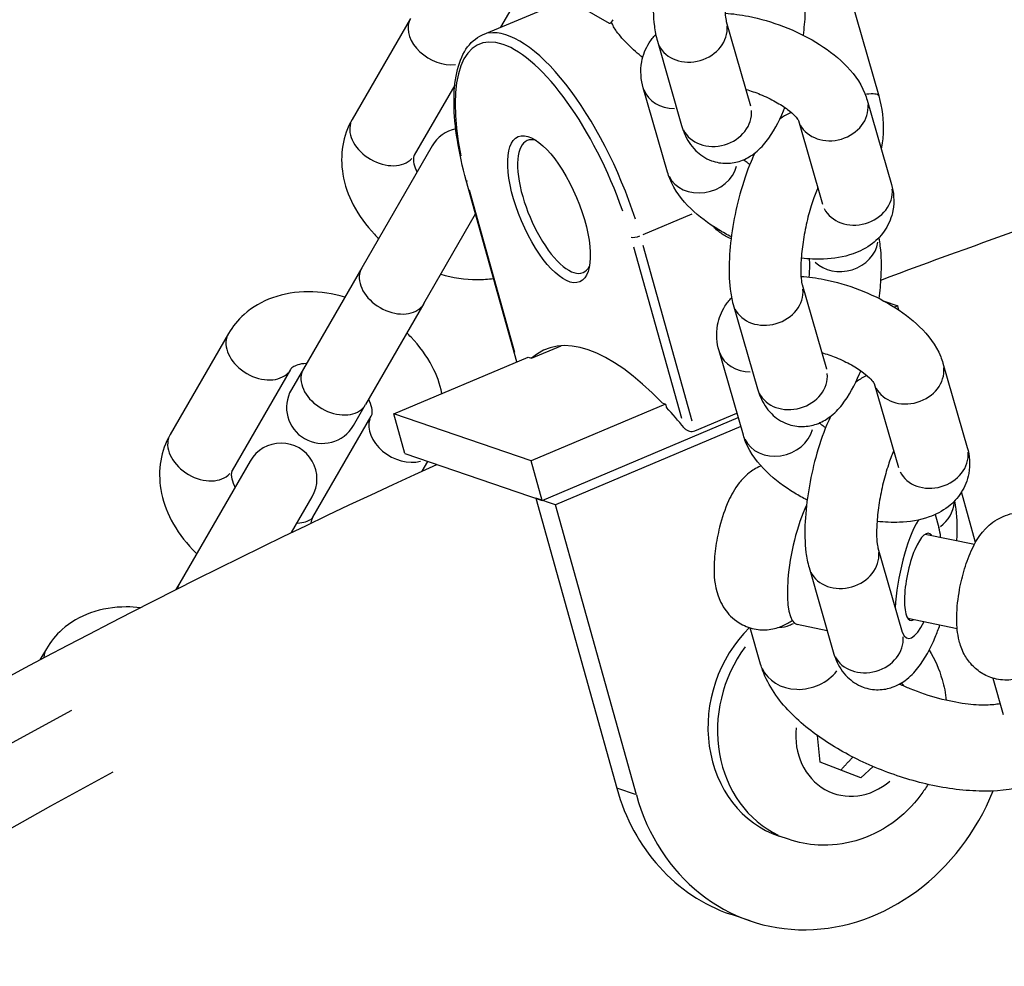
# Model space of a CAD drawing. Units: millimetres. Extents: x -3012 to 7695, y -5365 to 6165.
# Drawn here: x 2691 to 2759, y -548 to -482 of the extents above; entities that cross this region are included whole.
import ezdxf

# ---------------------------------------------------------------- set-up
doc = ezdxf.new("R2010")
doc.units = ezdxf.units.MM
doc.header["$LTSCALE"] = 70
doc.layers.add('SW_Toestellen', color=2, linetype='Continuous')

msp = doc.modelspace()

# ---------------------------------------------------------------- linework, layer by layer
at = {"layer": 'SW_Toestellen'}
for p, q in [((2747.366, -475.973), (2750.49, -486.823)), ((2724.929, -477.847), (2731.684, -481.747)), ((2725.497, -479.664), (2724.127, -482.036)), ((2722.856, -482.575), (2728.718, -480.092)), ((2717.841, -481.425), (2713.775, -488.467)), ((2731.684, -481.747), (2731.794, -481.757)), ((2731.939, -481.507), (2731.794, -481.757)), ((2739.859, -481.626), (2741.552, -487.507)), ((2735.054, -483.009), (2736.747, -488.891)), ((2720.932, -486.071), (2718.105, -490.967)), ((2735.762, -492.139), (2734.068, -486.257)), ((2749.68, -487.113), (2751.373, -492.995)), ((2744.885, -488.53), (2746.569, -494.378)), ((2719.349, -490.312), (2714.442, -498.813)), ((2725.261, -505.371), (2721.734, -492.73)), ((2725.124, -504.726), (2721.965, -493.405)), ((2718.772, -501.313), (2722.383, -495.057)), ((2734.053, -496.493), (2737.486, -495.04)), ((2733.394, -497.342), (2736.735, -509.315)), ((2737.473, -509.514), (2734.053, -497.255)), ((2714.442, -498.813), (2710.376, -505.855)), ((2745.145, -499.986), (2746.839, -505.868)), ((2718.772, -501.313), (2714.706, -508.355)), ((2740.34, -501.37), (2742.034, -507.251)), ((2750.878, -501.146), (2751.815, -501.466)), ((2751.815, -501.466), (2751.588, -501.562)), ((2751.897, -501.762), (2751.815, -501.466)), ((2705.149, -503.409), (2701.083, -510.451)), ((2726.283, -505.125), (2728.351, -504.25)), ((2716.669, -509.009), (2726.039, -505.042)), ((2726.039, -505.042), (2726.283, -505.125)), ((2741.048, -510.499), (2739.355, -504.618)), ((2709.479, -505.909), (2705.413, -512.951)), ((2710.376, -505.855), (2709.534, -507.314)), ((2754.966, -505.474), (2756.66, -511.355)), ((2750.171, -506.89), (2751.855, -512.739)), ((2713.864, -509.814), (2714.706, -508.355)), ((2735.631, -508.319), (2726.261, -512.286)), ((2735.386, -508.235), (2735.631, -508.319)), ((2735.631, -508.319), (2735.701, -508.57)), ((2711.042, -516.201), (2715.108, -509.159)), ((2726.261, -512.286), (2716.669, -509.009)), ((2717.439, -511.768), (2716.669, -509.009)), ((2727.031, -515.045), (2740.692, -509.26)), ((2737.663, -510.195), (2740.602, -508.95)), ((2740.871, -509.883), (2727.944, -515.357)), ((2717.439, -511.768), (2727.031, -515.045)), ((2706.657, -512.296), (2701.749, -520.797)), ((2718.667, -512.994), (2719.056, -512.32)), ((2727.031, -515.045), (2726.261, -512.286)), ((2709.553, -517.28), (2710.987, -514.796)), ((2757.246, -517.97), (2756.265, -514.454)), ((2726.574, -514.889), (2732.219, -535.119)), ((2727.944, -515.357), (2726.574, -514.889)), ((2733.589, -535.587), (2727.944, -515.357)), ((2754.425, -516.024), (2754.688, -516.94)), ((2753.734, -517.387), (2757.174, -518.1)), ((2750.432, -518.347), (2752.125, -524.228)), ((2745.627, -519.73), (2747.32, -525.612)), ((2701.749, -520.797), (2701.479, -521.264)), ((2746.897, -524.14), (2744.808, -523.707)), ((2752.516, -523.262), (2755.956, -523.975)), ((2742.255, -526.473), (2741.524, -523.932)), ((2692.456, -525.393), (2692.01, -526.165)), ((2758.439, -527.438), (2759.17, -529.978)), ((2746.409, -533.298), (2746.208, -531.441)), ((2749.241, -534.389), (2746.409, -533.298)), ((2750.094, -533.607), (2749.241, -534.389)), ((2733.521, -535.563), (2732.287, -535.142)), ((2744.2, -538.683), (2743.537, -538.457)), ((2741.517, -544.371), (2740.147, -543.903))]:
    msp.add_line(p, q, dxfattribs=at)
for centre, start, end in [((2721.515, -491.562), 101.93863, 150), ((2711.699, -508.564), 150, 330), ((2708.822, -513.546), 330, 150)]:
    msp.add_arc(centre, 2.5, start, end, dxfattribs=at)
for centre, major_axis, ratio, start_param, end_param in [((2720.006, -482.675), (-2.165, 1.25), 0.707107, 0.125488, 2.38428), ((2727.499, -494.726), (-4.874, 11.511), 0.379965, 4.541865, 7.369298), ((2727.925, -494.546), (-5.069, 11.971), 0.379965, 4.479705, 6.188265), ((2737.456, -482.317), (-2.402, -0.692), 0.84661, 0.15708, 2.984513), ((2736.471, -485.565), (-2.402, -0.692), 0.84661, 0.065298, 1.240658), ((2748.088, -487.514), (2.402, 0.692), 0.189945, 0.043242, 0.821595), ((2739.15, -488.199), (2.402, 0.692), 0.84661, 3.298672, 6.126106), ((2747.278, -487.805), (-2.402, -0.692), 0.84661, 0.173342, 2.985369), ((2715.94, -489.717), (-2.165, 1.25), 0.707107, 0.15708, 2.984513), ((2727.925, -494.546), (1.95, -4.604), 0.379965, 2.826832, 6.597946), ((2738.164, -491.447), (2.402, 0.692), 0.84661, 3.282809, 5.824699), ((2722.216, -492.595), (-0.482, -0.134), 0.297642, 0.020467, 0.388872), ((2748.971, -493.686), (-2.402, -0.692), 0.84661, 0.15708, 2.984513), ((2733.634, -496.496), (0.482, 0.134), 0.297642, 3.629472, 5.043188), ((2747.986, -496.934), (2.402, 0.692), 0.84661, 3.576164, 5.909664), ((2716.607, -500.063), (-2.165, 1.25), 0.707107, 0.15708, 2.984513), ((2742.743, -500.678), (-2.402, -0.692), 0.84661, 0.15708, 2.984513), ((2707.314, -504.659), (-2.165, 1.25), 0.707107, 0.15708, 2.984513), ((2736.002, -525.2), (-8.761, 20.691), 0.379965, 5.496116, 6.415047), ((2741.757, -503.926), (-2.402, -0.692), 0.84661, 0.065298, 1.240658), ((2752.564, -506.166), (-2.402, -0.692), 0.84661, 0.173342, 2.985369), ((2712.541, -507.105), (-2.165, 1.25), 0.707107, 0.15708, 2.984513), ((2744.436, -506.559), (2.402, 0.692), 0.84661, 3.298672, 6.126106), ((2736.002, -525.2), (-8.761, 20.691), 0.379965, 5.365657, 5.469358), ((2717.273, -510.409), (-2.165, 1.25), 0.707107, 0.132959, 2.52623), ((2703.248, -511.701), (-2.165, 1.25), 0.707107, 0.15708, 2.984513), ((2743.451, -509.807), (2.402, 0.692), 0.84661, 3.282809, 5.824699), ((2754.257, -512.047), (-2.402, -0.692), 0.84661, 0.15708, 2.984513), ((2745.822, -518.811), (-1.015, -4.896), 0.281097, 3.994103, 6.283185), ((2753.272, -515.295), (2.402, 0.692), 0.84661, 5.131048, 5.9915), ((2713.207, -517.451), (-2.165, 1.25), 0.707107, 0.013051, 0.247975), ((2753.34, -520.369), (-1.015, -4.896), 0.281097, 3.829948, 5.23128), ((2753.34, -520.369), (-0.629, -3.035), 0.281097, 2.886905, 6.537873), ((2753.377, -520.497), (-0.862, -4.162), 0.281097, 2.394376, 2.651268), ((2748.029, -519.039), (-2.402, -0.692), 0.84661, 0.15708, 2.984513), ((2703.914, -522.047), (-2.165, 1.25), 0.707107, 0.012178, 0.231387), ((2753.377, -520.497), (-0.862, -4.162), 0.281097, 5.88549, 7.108696), ((2746.366, -530.177), (-2.829, -8.28), 0.875806, 4.193102, 6.283185), ((2749.723, -524.92), (2.402, 0.692), 0.84661, 3.298672, 6.126106), ((2694.621, -526.643), (-2.165, 1.25), 0.707107, 0.018217, 0.346126), ((2747.028, -530.403), (-2.829, -8.28), 0.875806, 4.366075, 6.182285), ((2745.138, -525.643), (-2.883, -0.83), 0.84661, 0.120612, 2.29162), ((2748.878, -531.035), (-1.519, -4.448), 0.875806, 2.576141, 2.638656), ((2878.649, -1014.606), (-177.8, -520.468), 0.875806, 3.900028, 5.108158), ((2748.878, -531.035), (-1.519, -4.448), 0.875806, 4.972874, 7.262867), ((2880.476, -1015.23), (176.507, 516.683), 0.875806, 0.759042, 1.966222), ((2879.106, -1014.762), (140.624, 411.643), 0.875806, 0, 3.141593), ((2744.996, -529.709), (-4.849, -14.195), 0.875806, 5.376889, 6.283185), ((2746.366, -530.177), (-4.849, -14.195), 0.875806, 5.376889, 7.791129)]:
    msp.add_ellipse(centre, major_axis=major_axis, ratio=ratio, start_param=start_param, end_param=end_param, dxfattribs=at)
for centre, major_axis, ratio in [((2727.499, -494.726), (2.145, -5.065), 0.379965), ((2880.476, -1015.23), (143.857, 421.106), 0.875806), ((2880.476, -1015.23), (-140.624, -411.643), 0.875806)]:
    msp.add_ellipse(centre, major_axis=major_axis, ratio=ratio, dxfattribs=at)
for points, knots in [([(2750.644, -499.668), (2757.577, -497.06), (2764.549, -494.617), (2822.638, -475.743), (2875.49, -468.1), (2969.852, -471.215), (3011.655, -478.836), (3051.425, -492.422)], [5.4501302, 5.4501302, 5.4501302, 5.4501302, 5.493995, 5.493995, 5.8138572, 5.8138572, 6.075021, 6.075021, 6.075021, 6.075021]), ([(2736.566, -472.445), (2736.474, -472.635), (2736.386, -472.832), (2736.003, -473.741), (2735.742, -474.517), (2735.321, -476.064), (2735.155, -476.827), (2734.906, -478.337), (2734.822, -479.083), (2734.746, -480.555), (2734.758, -481.271), (2734.888, -482.309), (2734.952, -482.656), (2735.054, -483.009)], [1.336681, 1.336681, 1.336681, 1.336681, 1.449723, 1.449723, 1.846397, 1.846397, 2.205601, 2.205601, 2.562732, 2.562732, 2.94284, 2.94284, 3.141593, 3.141593, 3.141593, 3.141593]), ([(2740.952, -474.873), (2740.95, -474.879), (2740.947, -474.886), (2740.824, -475.168), (2740.702, -475.49), (2740.457, -476.231), (2740.335, -476.656), (2740.118, -477.552), (2740.023, -478.024), (2739.876, -478.945), (2739.824, -479.393), (2739.766, -480.194), (2739.759, -480.55), (2739.777, -481.103), (2739.799, -481.316), (2739.837, -481.541), (2739.851, -481.6), (2739.859, -481.626)], [1.419756, 1.419756, 1.419756, 1.419756, 1.425595, 1.425595, 1.670243, 1.670243, 1.941008, 1.941008, 2.22338, 2.22338, 2.504827, 2.504827, 2.771485, 2.771485, 3.003845, 3.003845, 3.141593, 3.141593, 3.141593, 3.141593]), ([(2745.231, -482.595), (2745.298, -482.085), (2745.345, -481.582), (2745.409, -480.337), (2745.397, -479.62), (2745.287, -478.74), (2745.256, -478.544), (2745.216, -478.348)], [5.4601247, 5.4601247, 5.4601247, 5.4601247, 5.7043245, 5.7043245, 6.0844322, 6.0844322, 6.1952372, 6.1952372, 6.1952372, 6.1952372]), ([(2739.779, -481.057), (2740.313, -481.09), (2740.855, -481.162), (2742.225, -481.431), (2743.055, -481.674), (2744.643, -482.288), (2745.401, -482.655), (2746.822, -483.512), (2747.482, -484.003), (2748.66, -485.154), (2749.181, -485.818), (2749.581, -486.804), (2749.635, -486.956), (2749.68, -487.113)], [4.444631, 4.444631, 4.444631, 4.444631, 4.691772, 4.691772, 5.067143, 5.067143, 5.434267, 5.434267, 5.812889, 5.812889, 6.213358, 6.213358, 6.283185, 6.283185, 6.283185, 6.283185]), ([(2734.031, -484.154), (2733.689, -483.875), (2733.348, -483.571), (2732.711, -482.943), (2732.423, -482.619), (2732.062, -482.11), (2731.93, -481.881), (2731.852, -481.656)], [0.2694453, 0.2694453, 0.2694453, 0.2694453, 0.4121393, 0.4121393, 0.5692812, 0.5692812, 0.6853444, 0.6853444, 0.6853444, 0.6853444]), ([(2721.734, -492.73), (2721.463, -491.76), (2721.253, -490.81), (2720.964, -489.001), (2720.885, -488.143), (2720.869, -486.564), (2720.93, -485.844), (2721.201, -484.573), (2721.411, -484.021), (2722.003, -483.12), (2722.393, -482.771), (2722.856, -482.575)], [3.141593, 3.141593, 3.141593, 3.141593, 3.390231, 3.390231, 3.63887, 3.63887, 3.887508, 3.887508, 4.136147, 4.136147, 4.384785, 4.384785, 4.384785, 4.384785]), ([(2734.068, -486.257), (2733.911, -485.709), (2733.849, -485.077), (2734.052, -483.976), (2734.232, -483.52), (2734.618, -482.913), (2734.773, -482.718), (2734.94, -482.543)], [3.1415927, 3.1415927, 3.1415927, 3.1415927, 3.3843461, 3.3843461, 3.5595451, 3.5595451, 3.6546741, 3.6546741, 3.6546741, 3.6546741]), ([(2741.224, -486.367), (2741.56, -486.465), (2741.899, -486.583), (2742.606, -486.871), (2742.97, -487.046), (2743.616, -487.409), (2743.901, -487.597), (2744.351, -487.94), (2744.526, -488.099), (2744.758, -488.345), (2744.828, -488.439), (2744.882, -488.524), (2744.89, -488.541), (2744.89, -488.541)], [4.876118, 4.876118, 4.876118, 4.876118, 5.107079, 5.107079, 5.373583, 5.373583, 5.63048, 5.63048, 5.864817, 5.864817, 6.067302, 6.067302, 6.181344, 6.181344, 6.181344, 6.181344]), ([(2750.49, -486.823), (2750.73, -487.655), (2750.834, -488.525), (2750.78, -489.774), (2750.736, -490.156), (2750.665, -490.534)], [0, 0, 0, 0, 0.3172161, 0.3172161, 0.4579033, 0.4579033, 0.4579033, 0.4579033]), ([(2736.747, -488.891), (2736.857, -489.271), (2737.004, -489.661), (2737.397, -490.266), (2737.546, -490.458), (2738.01, -490.916), (2738.38, -491.179), (2739.162, -491.467), (2739.533, -491.53), (2740.243, -491.522), (2740.577, -491.453), (2741.221, -491.227), (2741.508, -491.059), (2742.128, -490.607), (2742.401, -490.313), (2743.15, -489.365), (2743.517, -488.658), (2743.885, -487.785), (2743.915, -487.711), (2743.945, -487.637)], [3.141593, 3.141593, 3.141593, 3.141593, 3.355965, 3.355965, 3.451868, 3.451868, 3.589712, 3.589712, 3.693302, 3.693302, 3.799108, 3.799108, 3.93187, 3.93187, 4.142602, 4.142602, 4.591315, 4.591315, 4.632262, 4.632262, 4.632262, 4.632262]), ([(2744.382, -487.976), (2744.113, -488.09), (2743.888, -488.226), (2743.658, -488.394), (2743.623, -488.42), (2743.589, -488.447)], [0.6828265, 0.6828265, 0.6828265, 0.6828265, 0.7902776, 0.7902776, 0.8101493, 0.8101493, 0.8101493, 0.8101493]), ([(2713.775, -488.467), (2713.45, -489.03), (2713.23, -489.652), (2713.009, -490.956), (2713.018, -491.637), (2713.253, -493.041), (2713.506, -493.758), (2714.241, -495.174), (2714.746, -495.863), (2715.429, -496.577), (2715.525, -496.673), (2715.623, -496.767)], [3.141593, 3.141593, 3.141593, 3.141593, 3.398202, 3.398202, 3.669449, 3.669449, 3.97741, 3.97741, 4.321114, 4.321114, 4.37573, 4.37573, 4.37573, 4.37573]), ([(2741.852, -490.805), (2741.761, -490.996), (2741.673, -491.192), (2741.289, -492.102), (2741.028, -492.877), (2740.607, -494.424), (2740.442, -495.187), (2740.192, -496.698), (2740.109, -497.444), (2740.033, -498.915), (2740.045, -499.632), (2740.174, -500.669), (2740.239, -501.017), (2740.34, -501.37)], [1.336681, 1.336681, 1.336681, 1.336681, 1.449723, 1.449723, 1.846397, 1.846397, 2.205601, 2.205601, 2.562732, 2.562732, 2.94284, 2.94284, 3.141593, 3.141593, 3.141593, 3.141593]), ([(2718.105, -490.967), (2718.078, -491.015), (2718.055, -491.07), (2718.039, -491.242), (2718.039, -491.326), (2718.075, -491.583), (2718.13, -491.781), (2718.253, -492.048), (2718.274, -492.091), (2718.297, -492.135)], [3.1415927, 3.1415927, 3.1415927, 3.1415927, 3.4557519, 3.4557519, 3.6456133, 3.6456133, 3.9285658, 3.9285658, 3.9814029, 3.9814029, 3.9814029, 3.9814029]), ([(2741.496, -491.615), (2741.43, -491.568), (2741.366, -491.522), (2741.216, -491.407), (2741.134, -491.341), (2741.06, -491.276)], [8.7061247, 8.7061247, 8.7061247, 8.7061247, 8.7720732, 8.7720732, 8.8690744, 8.8690744, 8.8690744, 8.8690744]), ([(2740.211, -496.656), (2739.913, -496.505), (2739.623, -496.344), (2738.62, -495.739), (2737.96, -495.249), (2736.782, -494.098), (2736.26, -493.434), (2735.86, -492.448), (2735.807, -492.296), (2735.762, -492.139)], [8.4282762, 8.4282762, 8.4282762, 8.4282762, 8.5758592, 8.5758592, 8.9544812, 8.9544812, 9.3549511, 9.3549511, 9.424778, 9.424778, 9.424778, 9.424778]), ([(2746.239, -493.233), (2746.236, -493.24), (2746.233, -493.246), (2746.111, -493.529), (2745.988, -493.851), (2745.743, -494.592), (2745.622, -495.017), (2745.404, -495.912), (2745.309, -496.385), (2745.162, -497.305), (2745.11, -497.754), (2745.053, -498.554), (2745.046, -498.91), (2745.064, -499.464), (2745.086, -499.676), (2745.123, -499.902), (2745.138, -499.961), (2745.145, -499.986)], [1.419756, 1.419756, 1.419756, 1.419756, 1.425595, 1.425595, 1.670243, 1.670243, 1.941008, 1.941008, 2.22338, 2.22338, 2.504827, 2.504827, 2.771485, 2.771485, 3.003845, 3.003845, 3.141593, 3.141593, 3.141593, 3.141593]), ([(2751.373, -492.995), (2751.531, -493.543), (2751.593, -494.175), (2751.389, -495.275), (2751.209, -495.731), (2750.706, -496.523), (2750.386, -496.856), (2749.62, -497.45), (2749.164, -497.676), (2748.031, -498.076), (2747.346, -498.179), (2746.132, -498.226), (2745.61, -498.203), (2745.082, -498.144)], [6.283185, 6.283185, 6.283185, 6.283185, 6.525939, 6.525939, 6.701138, 6.701138, 6.878722, 6.878722, 7.102637, 7.102637, 7.43324, 7.43324, 7.675369, 7.675369, 7.675369, 7.675369]), ([(2740.193, -496.796), (2740.057, -496.739), (2739.927, -496.675), (2739.6, -496.489), (2739.383, -496.337), (2739.104, -496.087), (2739.026, -496.01), (2738.952, -495.93)], [3.114679, 3.114679, 3.114679, 3.114679, 3.1614044, 3.1614044, 3.2431008, 3.2431008, 3.2769929, 3.2769929, 3.2769929, 3.2769929]), ([(2750.517, -500.956), (2750.584, -500.446), (2750.631, -499.943), (2750.695, -498.697), (2750.684, -497.981), (2750.574, -497.101), (2750.542, -496.905), (2750.502, -496.709)], [5.4601247, 5.4601247, 5.4601247, 5.4601247, 5.7043245, 5.7043245, 6.0844322, 6.0844322, 6.1952372, 6.1952372, 6.1952372, 6.1952372]), ([(2745.646, -499.468), (2745.647, -499.461), (2745.647, -499.454), (2745.676, -499.058), (2745.683, -498.702), (2745.671, -498.332), (2745.667, -498.261), (2745.663, -498.194)], [5.6416577, 5.6416577, 5.6416577, 5.6416577, 5.6464197, 5.6464197, 5.9130781, 5.9130781, 5.9803935, 5.9803935, 5.9803935, 5.9803935]), ([(2719.953, -499.267), (2720.784, -499.507), (2721.64, -499.637), (2722.876, -499.638), (2723.26, -499.611), (2723.639, -499.556)], [5.0490481, 5.0490481, 5.0490481, 5.0490481, 5.3968121, 5.3968121, 5.5535016, 5.5535016, 5.5535016, 5.5535016]), ([(2745.066, -499.418), (2745.6, -499.45), (2746.141, -499.523), (2747.511, -499.792), (2748.342, -500.035), (2749.93, -500.648), (2750.687, -501.016), (2752.108, -501.873), (2752.768, -502.364), (2753.946, -503.514), (2754.468, -504.178), (2754.868, -505.164), (2754.921, -505.316), (2754.966, -505.474)], [4.444631, 4.444631, 4.444631, 4.444631, 4.691772, 4.691772, 5.067143, 5.067143, 5.434267, 5.434267, 5.812889, 5.812889, 6.213358, 6.213358, 6.283185, 6.283185, 6.283185, 6.283185]), ([(2713.26, -500.859), (2712.429, -500.619), (2711.573, -500.488), (2709.869, -500.488), (2709.02, -500.618), (2707.502, -501.163), (2706.823, -501.55), (2705.813, -502.45), (2705.439, -502.905), (2705.149, -503.409)], [8.190641, 8.190641, 8.190641, 8.190641, 8.538405, 8.538405, 8.885713, 8.885713, 9.195286, 9.195286, 9.424778, 9.424778, 9.424778, 9.424778]), ([(2739.355, -504.618), (2739.197, -504.069), (2739.136, -503.438), (2739.339, -502.337), (2739.519, -501.881), (2739.905, -501.274), (2740.06, -501.078), (2740.226, -500.903)], [3.1415927, 3.1415927, 3.1415927, 3.1415927, 3.3843461, 3.3843461, 3.5595451, 3.5595451, 3.6546741, 3.6546741, 3.6546741, 3.6546741]), ([(2720.038, -507.583), (2719.902, -506.925), (2719.668, -506.293), (2718.972, -504.952), (2718.467, -504.263), (2717.784, -503.549), (2717.688, -503.453), (2717.591, -503.359)], [6.8453288, 6.8453288, 6.8453288, 6.8453288, 7.1190025, 7.1190025, 7.4627069, 7.4627069, 7.5173225, 7.5173225, 7.5173225, 7.5173225]), ([(2746.51, -504.728), (2746.846, -504.825), (2747.185, -504.943), (2747.892, -505.231), (2748.256, -505.407), (2748.902, -505.77), (2749.187, -505.957), (2749.638, -506.301), (2749.812, -506.459), (2750.045, -506.705), (2750.115, -506.8), (2750.169, -506.884), (2750.177, -506.902), (2750.177, -506.902)], [4.876118, 4.876118, 4.876118, 4.876118, 5.107079, 5.107079, 5.373583, 5.373583, 5.63048, 5.63048, 5.864817, 5.864817, 6.067302, 6.067302, 6.181344, 6.181344, 6.181344, 6.181344]), ([(2710.586, -505.491), (2710.581, -505.491), (2710.577, -505.491), (2710.341, -505.502), (2710.145, -505.538), (2709.827, -505.634), (2709.711, -505.695), (2709.544, -505.812), (2709.507, -505.86), (2709.479, -505.909)], [8.5849677, 8.5849677, 8.5849677, 8.5849677, 8.5900905, 8.5900905, 8.8390819, 8.8390819, 9.1052204, 9.1052204, 9.424778, 9.424778, 9.424778, 9.424778]), ([(2742.034, -507.251), (2742.143, -507.632), (2742.29, -508.022), (2742.684, -508.626), (2742.833, -508.819), (2743.297, -509.277), (2743.667, -509.539), (2744.448, -509.828), (2744.819, -509.89), (2745.529, -509.883), (2745.863, -509.813), (2746.507, -509.588), (2746.794, -509.419), (2747.415, -508.968), (2747.688, -508.673), (2748.437, -507.726), (2748.803, -507.019), (2749.172, -506.145), (2749.202, -506.072), (2749.232, -505.997)], [3.141593, 3.141593, 3.141593, 3.141593, 3.355965, 3.355965, 3.451868, 3.451868, 3.589712, 3.589712, 3.693302, 3.693302, 3.799108, 3.799108, 3.93187, 3.93187, 4.142602, 4.142602, 4.591315, 4.591315, 4.632262, 4.632262, 4.632262, 4.632262]), ([(2749.668, -506.336), (2749.399, -506.451), (2749.175, -506.587), (2748.945, -506.754), (2748.91, -506.781), (2748.876, -506.807)], [0.6828265, 0.6828265, 0.6828265, 0.6828265, 0.7902776, 0.7902776, 0.8101493, 0.8101493, 0.8101493, 0.8101493]), ([(2700.849, -1535.074), (2749.471, -1551.684), (2801.138, -1559.352), (2905.366, -1556.04), (2957.909, -1545.049), (3058.592, -1505.516), (3106.71, -1476.958), (3193.646, -1405.15), (3232.441, -1361.897), (3296.766, -1265.075), (3322.279, -1211.517), (3357.426, -1099.52), (3367.052, -1041.099), (3369.431, -925.313), (3362.186, -867.967), (3331.543, -760.174), (3308.159, -709.741), (3247.622, -620.924), (3210.493, -582.543), (3143.408, -534.104), (3116.72, -518.866), (3088.767, -506.679)], [3.349757, 3.349757, 3.349757, 3.349757, 3.669054, 3.669054, 3.988566, 3.988566, 4.308505, 4.308505, 4.628775, 4.628775, 4.94921, 4.94921, 5.269684, 5.269684, 5.5901, 5.5901, 5.910324, 5.910324, 6.230186, 6.230186, 6.41954, 6.41954, 6.41954, 6.41954]), ([(2715.108, -509.159), (2715.136, -509.111), (2715.158, -509.055), (2715.174, -508.883), (2715.174, -508.8), (2715.138, -508.543), (2715.084, -508.344), (2714.96, -508.077), (2714.939, -508.034), (2714.916, -507.991)], [6.2831853, 6.2831853, 6.2831853, 6.2831853, 6.5973446, 6.5973446, 6.7872059, 6.7872059, 7.0701584, 7.0701584, 7.1229956, 7.1229956, 7.1229956, 7.1229956]), ([(2747.139, -509.166), (2747.047, -509.357), (2746.959, -509.553), (2746.576, -510.462), (2746.315, -511.238), (2745.894, -512.785), (2745.728, -513.548), (2745.479, -515.058), (2745.395, -515.805), (2745.319, -517.276), (2745.331, -517.992), (2745.461, -519.03), (2745.525, -519.377), (2745.627, -519.73)], [1.336681, 1.336681, 1.336681, 1.336681, 1.449723, 1.449723, 1.846397, 1.846397, 2.205601, 2.205601, 2.562732, 2.562732, 2.94284, 2.94284, 3.141593, 3.141593, 3.141593, 3.141593]), ([(2736.921, -509.98), (2736.961, -510.029), (2737.015, -510.078), (2737.142, -510.159), (2737.215, -510.191), (2737.348, -510.226), (2737.416, -510.235), (2737.547, -510.231), (2737.61, -510.217), (2737.663, -510.195)], [0.08283933, 0.08283933, 0.08283933, 0.08283933, 0.10591755, 0.10591755, 0.12899578, 0.12899578, 0.14770303, 0.14770303, 0.16641029, 0.16641029, 0.16641029, 0.16641029]), ([(2746.783, -509.976), (2746.716, -509.929), (2746.652, -509.882), (2746.503, -509.768), (2746.421, -509.701), (2746.346, -509.637)], [2.4229394, 2.4229394, 2.4229394, 2.4229394, 2.4888878, 2.4888878, 2.5858891, 2.5858891, 2.5858891, 2.5858891]), ([(2701.083, -510.451), (2700.758, -511.014), (2700.538, -511.636), (2700.316, -512.94), (2700.326, -513.621), (2700.561, -515.025), (2700.814, -515.742), (2701.548, -517.158), (2702.053, -517.847), (2702.736, -518.561), (2702.832, -518.657), (2702.93, -518.751)], [3.141593, 3.141593, 3.141593, 3.141593, 3.398202, 3.398202, 3.669449, 3.669449, 3.97741, 3.97741, 4.321114, 4.321114, 4.37573, 4.37573, 4.37573, 4.37573]), ([(2745.498, -515.017), (2745.2, -514.866), (2744.909, -514.705), (2743.906, -514.1), (2743.247, -513.609), (2742.069, -512.459), (2741.547, -511.795), (2741.147, -510.809), (2741.094, -510.657), (2741.048, -510.499)], [2.1450909, 2.1450909, 2.1450909, 2.1450909, 2.2926739, 2.2926739, 2.6712959, 2.6712959, 3.0717658, 3.0717658, 3.1415927, 3.1415927, 3.1415927, 3.1415927]), ([(2756.66, -511.355), (2756.818, -511.903), (2756.879, -512.535), (2756.676, -513.636), (2756.496, -514.092), (2755.992, -514.884), (2755.673, -515.217), (2754.907, -515.811), (2754.45, -516.037), (2753.318, -516.436), (2752.632, -516.54), (2751.418, -516.587), (2750.897, -516.564), (2750.369, -516.505)], [0, 0, 0, 0, 0.242753, 0.242753, 0.417952, 0.417952, 0.595537, 0.595537, 0.819451, 0.819451, 1.150054, 1.150054, 1.392184, 1.392184, 1.392184, 1.392184]), ([(2751.525, -511.594), (2751.523, -511.6), (2751.52, -511.607), (2751.397, -511.889), (2751.275, -512.212), (2751.03, -512.952), (2750.908, -513.377), (2750.691, -514.273), (2750.596, -514.745), (2750.449, -515.666), (2750.397, -516.114), (2750.339, -516.915), (2750.332, -517.271), (2750.35, -517.824), (2750.372, -518.037), (2750.41, -518.262), (2750.424, -518.321), (2750.432, -518.347)], [1.419756, 1.419756, 1.419756, 1.419756, 1.425595, 1.425595, 1.670243, 1.670243, 1.941008, 1.941008, 2.22338, 2.22338, 2.504827, 2.504827, 2.771485, 2.771485, 3.003845, 3.003845, 3.141593, 3.141593, 3.141593, 3.141593]), ([(2385.944, -1105.819), (2383.394, -1075.239), (2383.237, -1044.208), (2389.654, -955.191), (2402.243, -897.218), (2442.965, -787.126), (2471.094, -735.025), (2540.054, -641.984), (2580.871, -601.057), (2655.603, -545.942), (2687.065, -527.386), (2719.677, -512.532)], [4.040963, 4.040963, 4.040963, 4.040963, 4.212447, 4.212447, 4.532881, 4.532881, 4.853355, 4.853355, 5.173771, 5.173771, 5.3842, 5.3842, 5.3842, 5.3842]), ([(2742.28, -512.637), (2742.269, -512.641), (2742.259, -512.645), (2741.912, -512.793), (2741.657, -512.963), (2741.141, -513.37), (2740.933, -513.604), (2740.421, -514.257), (2740.21, -514.657), (2739.756, -515.653), (2739.555, -516.264), (2739.27, -517.39), (2739.174, -517.892), (2739.041, -518.9), (2739.005, -519.403), (2739.022, -520.54), (2739.033, -521.139), (2739.498, -522.201), (2739.605, -522.408), (2739.973, -522.941), (2740.285, -523.292), (2741.056, -523.771), (2741.425, -523.926), (2742.161, -524.077), (2742.518, -524.087), (2743.196, -524.008), (2743.509, -523.912), (2744.044, -523.681), (2744.265, -523.544), (2744.449, -523.409)], [2.250408, 2.250408, 2.250408, 2.250408, 2.254431, 2.254431, 2.384287, 2.384287, 2.577188, 2.577188, 2.95294, 2.95294, 3.48018, 3.48018, 3.887024, 3.887024, 4.302125, 4.302125, 4.825388, 4.825388, 4.940758, 4.940758, 5.099927, 5.099927, 5.203407, 5.203407, 5.295961, 5.295961, 5.39753, 5.39753, 5.504202, 5.504202, 5.504202, 5.504202]), ([(2705.413, -512.951), (2705.385, -512.999), (2705.362, -513.054), (2705.346, -513.226), (2705.347, -513.31), (2705.383, -513.567), (2705.437, -513.766), (2705.561, -514.033), (2705.582, -514.075), (2705.604, -514.119)], [3.1415927, 3.1415927, 3.1415927, 3.1415927, 3.4557519, 3.4557519, 3.6456133, 3.6456133, 3.9285658, 3.9285658, 3.9814029, 3.9814029, 3.9814029, 3.9814029]), ([(2755.941, -517.845), (2755.942, -517.835), (2755.942, -517.826), (2755.982, -517.058), (2755.97, -516.341), (2755.86, -515.461), (2755.829, -515.265), (2755.789, -515.07)], [5.6996061, 5.6996061, 5.6996061, 5.6996061, 5.7043245, 5.7043245, 6.0844322, 6.0844322, 6.1952372, 6.1952372, 6.1952372, 6.1952372]), ([(2709.935, -516.619), (2709.939, -516.619), (2709.944, -516.619), (2710.179, -516.608), (2710.376, -516.572), (2710.694, -516.476), (2710.809, -516.415), (2710.976, -516.298), (2711.014, -516.25), (2711.042, -516.201)], [5.443375, 5.443375, 5.443375, 5.443375, 5.4484979, 5.4484979, 5.6974893, 5.6974893, 5.9636277, 5.9636277, 6.2831853, 6.2831853, 6.2831853, 6.2831853]), ([(2762.043, -526.28), (2761.938, -526.402), (2761.821, -526.528), (2761.526, -526.796), (2761.345, -526.941), (2760.796, -527.276), (2760.37, -527.469), (2759.477, -527.595), (2759.077, -527.587), (2758.345, -527.428), (2758.015, -527.294), (2757.428, -526.948), (2757.181, -526.735), (2756.738, -526.259), (2756.574, -526.001), (2756.266, -525.418), (2756.17, -525.119), (2755.963, -524.302), (2755.932, -523.841), (2755.92, -522.745), (2755.98, -522.113), (2756.168, -520.978), (2756.28, -520.48), (2756.561, -519.504), (2756.73, -519.028), (2757.206, -517.986), (2757.453, -517.433), (2758.346, -516.639), (2758.527, -516.499), (2759.075, -516.172), (2759.501, -515.986), (2760.389, -515.869), (2760.787, -515.881), (2761.516, -516.045), (2761.844, -516.182), (2762.428, -516.531), (2762.673, -516.746), (2763.112, -517.224), (2763.274, -517.484), (2763.525, -517.965), (2763.608, -518.188), (2763.672, -518.395)], [0.60639, 0.60639, 0.60639, 0.60639, 0.710564, 0.710564, 0.823077, 0.823077, 0.980042, 0.980042, 1.083033, 1.083033, 1.175593, 1.175593, 1.277525, 1.277525, 1.408774, 1.408774, 1.604905, 1.604905, 1.991604, 1.991604, 2.510138, 2.510138, 2.916398, 2.916398, 3.332569, 3.332569, 3.860867, 3.860867, 3.970139, 3.970139, 4.124512, 4.124512, 4.226922, 4.226922, 4.3195, 4.3195, 4.421887, 4.421887, 4.554182, 4.554182, 4.694024, 4.694024, 4.694024, 4.694024]), ([(2698.992, -522.527), (2698.671, -522.491), (2698.349, -522.472), (2697.177, -522.472), (2696.328, -522.602), (2694.81, -523.148), (2694.13, -523.534), (2693.12, -524.435), (2692.747, -524.889), (2692.456, -525.393)], [8.407289, 8.407289, 8.407289, 8.407289, 8.538405, 8.538405, 8.885713, 8.885713, 9.195286, 9.195286, 9.424778, 9.424778, 9.424778, 9.424778]), ([(2743.531, -523.909), (2743.785, -523.896), (2744.035, -523.839), (2744.364, -523.705), (2744.45, -523.663), (2744.535, -523.617)], [-0.7671701, -0.7671701, -0.7671701, -0.7671701, -0.6354427, -0.6354427, -0.5870112, -0.5870112, -0.5870112, -0.5870112]), ([(2747.32, -525.612), (2747.43, -525.992), (2747.577, -526.382), (2747.97, -526.987), (2748.119, -527.179), (2748.583, -527.637), (2748.953, -527.9), (2749.735, -528.188), (2750.106, -528.251), (2750.816, -528.243), (2751.15, -528.174), (2751.794, -527.949), (2752.081, -527.78), (2752.701, -527.328), (2752.974, -527.034), (2753.723, -526.087), (2754.09, -525.38), (2754.543, -524.304), (2754.653, -524.02), (2754.757, -523.727)], [3.141593, 3.141593, 3.141593, 3.141593, 3.355965, 3.355965, 3.451868, 3.451868, 3.589712, 3.589712, 3.693302, 3.693302, 3.799108, 3.799108, 3.93187, 3.93187, 4.142602, 4.142602, 4.591315, 4.591315, 4.745258, 4.745258, 4.745258, 4.745258]), ([(2754.006, -525.48), (2754.401, -526.127), (2754.703, -526.823), (2755.048, -528.015), (2755.144, -528.5), (2755.2, -528.989)], [5.8316833, 5.8316833, 5.8316833, 5.8316833, 6.0987806, 6.0987806, 6.2759739, 6.2759739, 6.2759739, 6.2759739]), ([(2764.936, -528.318), (2765.162, -529.104), (2765.237, -529.999), (2764.909, -531.524), (2764.635, -532.143), (2763.882, -533.214), (2763.404, -533.658), (2762.231, -534.46), (2761.516, -534.756), (2759.733, -535.247), (2758.634, -535.344), (2756.289, -535.287), (2755.037, -535.113), (2752.588, -534.539), (2751.394, -534.15), (2749.113, -533.197), (2748.026, -532.635), (2746.011, -531.347), (2745.088, -530.62), (2743.484, -528.956), (2742.799, -528.012), (2742.338, -526.741), (2742.294, -526.608), (2742.255, -526.473)], [0, 0, 0, 0, 0.256156, 0.256156, 0.44001, 0.44001, 0.631409, 0.631409, 0.88326, 0.88326, 1.244161, 1.244161, 1.624523, 1.624523, 1.985143, 1.985143, 2.342228, 2.342228, 2.710602, 2.710602, 3.097419, 3.097419, 3.141593, 3.141593, 3.141593, 3.141593]), ([(2758.954, -529.228), (2758.948, -529.229), (2758.942, -529.23), (2758.684, -529.279), (2758.358, -529.313), (2757.551, -529.327), (2757.056, -529.299), (2755.944, -529.154), (2755.318, -529.029), (2754.016, -528.682), (2753.339, -528.454), (2752.429, -528.082), (2752.175, -527.971), (2751.927, -527.855)], [0.960881, 0.960881, 0.960881, 0.960881, 0.966157, 0.966157, 1.181953, 1.181953, 1.42491, 1.42491, 1.689847, 1.689847, 1.967085, 1.967085, 2.076896, 2.076896, 2.076896, 2.076896]), ([(2753.916, -534.85), (2753.765, -535.099), (2753.603, -535.342), (2752.865, -536.34), (2752.18, -537.019), (2750.643, -538.103), (2749.799, -538.518), (2748.052, -539.025), (2747.155, -539.133), (2745.562, -539.045), (2744.865, -538.91), (2744.2, -538.683)], [7.015094, 7.015094, 7.015094, 7.015094, 7.120924, 7.120924, 7.464531, 7.464531, 7.793457, 7.793457, 8.102615, 8.102615, 8.343949, 8.343949, 8.343949, 8.343949])]:
    msp.add_open_spline(points, degree=3, knots=knots, dxfattribs=at)
for points in [[(2741.552, -487.507), (2741.555, -487.516), (2741.556, -487.521), (2741.556, -487.521)], [(2746.839, -505.868), (2746.841, -505.877), (2746.843, -505.882), (2746.843, -505.882)], [(2752.125, -524.228), (2752.128, -524.238), (2752.129, -524.243), (2752.129, -524.243)]]:
    msp.add_open_spline(points, degree=3, dxfattribs=at)
msp.add_rational_spline([(2747.855, -533.855), (2748.268, -533.363), (2748.693, -532.951)], [1.00514566274, 1.06171766841, 1.07396574541], degree=2, dxfattribs=at)

doc.saveas('drawing.dxf')
